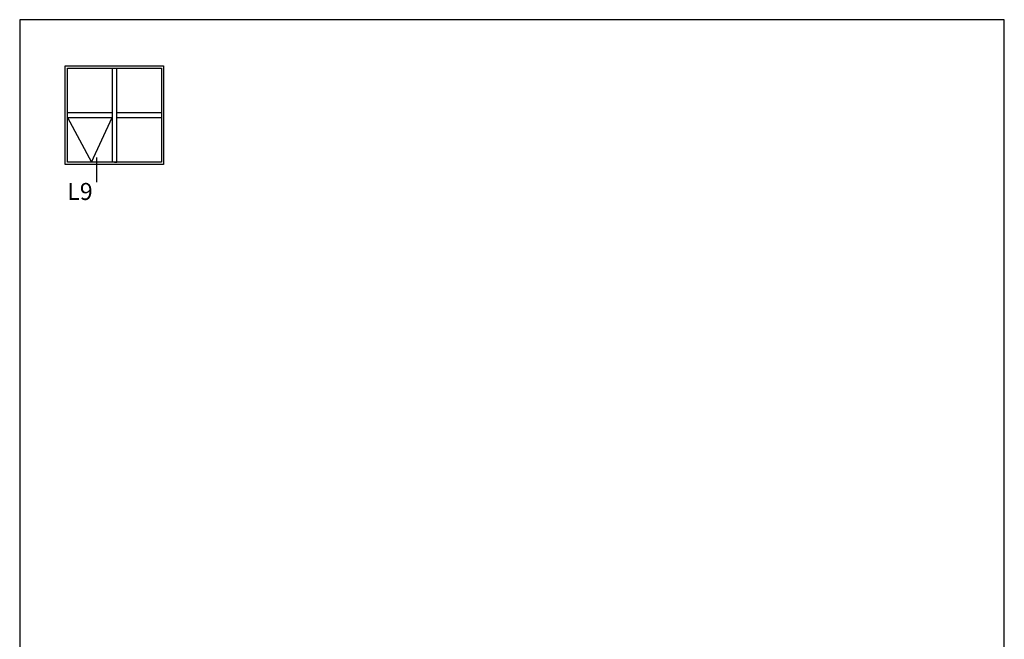
# Model space of a CAD drawing. Units: millimetres. Extents: x 4 to 204, y 4 to 291.
# Drawn here: x 4 to 204, y 165 to 291 of the extents above; entities that cross this region are included whole.
import ezdxf

# ---------------------------------------------------------------- set-up
doc = ezdxf.new("R2010")
doc.units = ezdxf.units.MM
doc.header["$LTSCALE"] = 0.5
doc.styles.add('Ariel Black', font='ariblk.ttf')

msp = doc.modelspace()

# ---------------------------------------------------------------- linework, layer by layer
for p, q in [((23.1132, 281.3968), (23.1132, 262.2968)), ((24.0632, 262.2968), (24.0632, 281.3968)), ((23.1132, 272.3218), (14.0383, 272.3218)), ((33.1382, 272.3218), (24.0632, 272.3218)), ((14.0383, 271.3718), (23.1132, 271.3718)), ((14.0383, 271.3718), (18.9447, 262.2968)), ((18.9447, 262.2968), (23.1132, 271.3718)), ((24.0632, 271.3718), (33.1382, 271.3718)), ((20.0384, 258.2701), (20.0384, 263.2777)), ((23.5882, 262.2968), (24.0632, 262.2968))]:
    msp.add_line(p, q)
at = {"linetype": 'Continuous'}
msp.add_lwpolyline([(4.3458, 4.3837), (204.3965, 4.3837), (204.3965, 291.2547), (4.3458, 291.2547)], close=True, dxfattribs=at)
for points in [[(33.5882, 261.8468), (13.5883, 261.8468), (13.5883, 281.8468), (33.5882, 281.8468)], [(13.5883, 261.8468), (13.5883, 281.8468), (33.5882, 281.8468), (33.5882, 261.8468)], [(33.1382, 262.2968), (14.0383, 262.2968), (14.0383, 281.3968), (33.1382, 281.3968)], [(14.0383, 262.2968), (14.0383, 281.3968), (33.1382, 281.3968), (33.1382, 262.2968)]]:
    msp.add_lwpolyline(points, close=True)

# ---------------------------------------------------------------- texts
at = {"insert": (14.0061, 258.084), "char_height": 3.455998, "width": 5.191676, "attachment_point": 1, "style": 'Ariel Black'}
msp.add_mtext('\\pt77.76;{\\fArial|b0|i0|c0|p34;L9}', dxfattribs=at)

doc.saveas('drawing.dxf')
